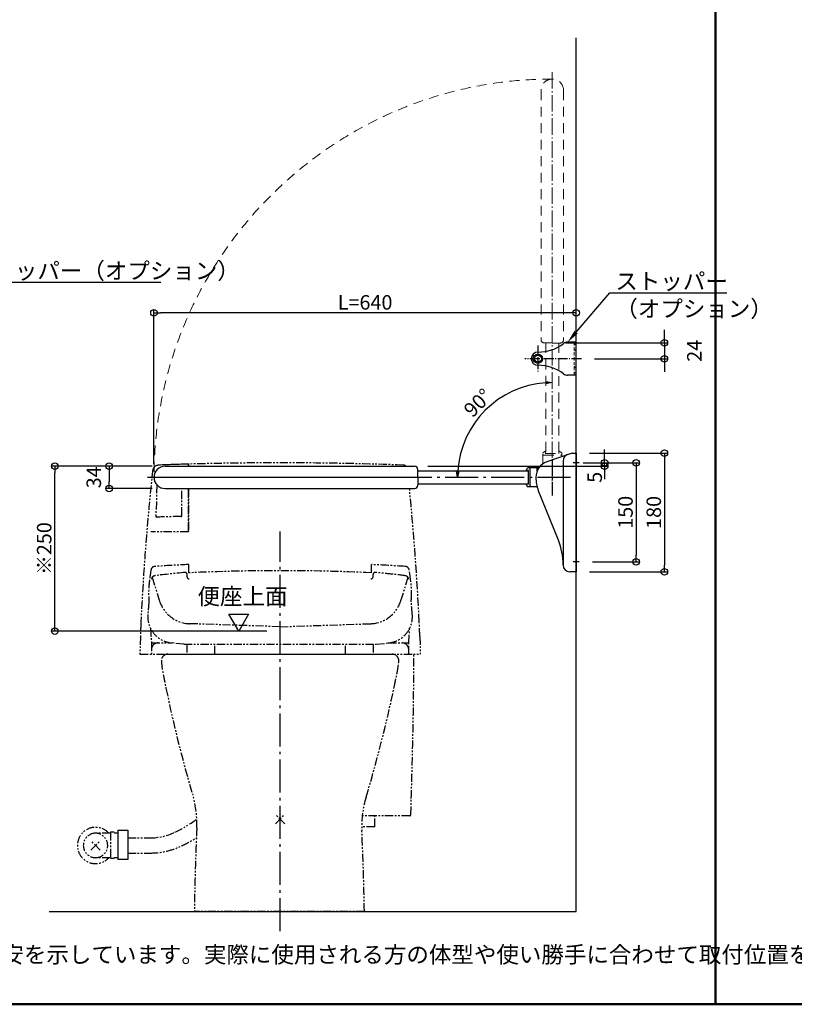
# Model space of a CAD drawing. Extents: x 23488 to 27488, y -2861 to -91.
# Drawn here: x 24579 to 25753, y -2861 to -1368 of the extents above; entities that cross this region are included whole.
import ezdxf
from ezdxf import colors
from ezdxf.entities.mleader import LeaderData, LeaderLine
from ezdxf.math import Vec2, Vec3

# ---------------------------------------------------------------- set-up
doc = ezdxf.new("R2010")
doc.units = 0
doc.header["$LTSCALE"] = 10
doc.header["$MEASUREMENT"] = 0
for name, pattern in [('CENTER', [12, 5, -0.8, 0.4, -0.8, 5]), ('DASHED', [0.75, 0.5, -0.25]), ('DASHED2', [9.525, 6.35, -3.175]), ('HIDS', [2.5, 1.5, -1]), ('PHANTOM', [2.5, 1.25, -0.25, 0.25, -0.25, 0.25, -0.25])]:
    doc.linetypes.add(name, pattern=pattern)
doc.layers.get('0').update_dxf_attribs({"linetype": 'CONTINUOUS'})
doc.layers.get('DEFPOINTS').update_dxf_attribs({"linetype": 'CONTINUOUS'})
for name, color, linetype in [('01通り芯', 7, 'CENTER'), ('02壁', 9, 'CONTINUOUS'), ('06別途', 5, 'PHANTOM'), ('09寸法A', 11, 'CONTINUOUS'), ('10ユーザー', 161, 'CONTINUOUS'), ('center', 5, 'CENTER'), ('CYA', 4, 'CONTINUOUS'), ('MAZ-D', 210, 'DASHED2'), ('moji', 70, 'CONTINUOUS'), ('TEXT', 7, 'CONTINUOUS'), ('TEXT_0', 7, 'CONTINUOUS'), ('YEL', 50, 'CONTINUOUS'), ('zumenwaku', 190, 'CONTINUOUS')]:
    doc.layers.add(name, color=color, linetype=linetype)
doc.layers.add('TESTS', color=253, linetype='CONTINUOUS', plot=False)
doc.styles.add('MSP', font='txt')
doc.styles.get("Standard").update_dxf_attribs({"font": 'simplex.shx', "width": 0.7, "bigfont": 'bigfont.shx'})
doc.dimstyles.new('一般寸法（1：3）', dxfattribs={"dimscale": 10, "dimtxt": 2.2, "dimasz": 1, "dimexe": 0.5, "dimexo": 2, "dimgap": 0.5, "dimtad": 1, "dimzin": 9, "dimdsep": 46, "dimtxsty": 'Standard', "dimblk1": 'ORIGIN', "dimblk2": 'ORIGIN', "dimsah": 1, "dimcen": 1, "dimclrd": 11, "dimclre": 11, "dimclrt": 2, "dimadec": 0, "dimazin": 2, "dimtfac": 1, "dimtmove": 2, "dimatfit": 3, "dimfxl": 0.5, "dimtolj": 1, "dimtzin": 9, "dimarcsym": 0})

# ---------------------------------------------------------------- blocks, each defined once
blk = doc.blocks.new('_ORIGIN')
at = {"color": 0, "linetype": 'ByBlock'}
blk.add_line((0, 0), (-1, 0), dxfattribs=at)
blk.add_circle((0, 0), 0.5, dxfattribs=at)
blk = doc.blocks.new('*D13')
at = {"layer": '09寸法A', "color": 11, "linetype": 'Continuous', "lineweight": -2, "ltscale": 2, "transparency": 16777216}
for p, q in [((25447.1, -2040.1), (25518.3, -2040.1)), ((25513.3, -2050.1), (25513.3, -2180.1)), ((25447.1, -2190.1), (25518.3, -2190.1))]:
    blk.add_line(p, q, dxfattribs=at)
at = {"layer": 'DEFPOINTS', "color": 0, "linetype": 'Continuous', "ltscale": 2, "transparency": 16777216}
for p in [(25427.1, -2040.1), (25427.1, -2190.1), (25513.3, -2190.1)]:
    blk.add_point(p, dxfattribs=at)
at = {"layer": '09寸法A', "color": 11, "linetype": 'Continuous', "lineweight": -2, "ltscale": 2, "transparency": 16777216, "xscale": 10, "yscale": 10, "zscale": 10}
for p, rotation in [((25513.3, -2040.1), 90), ((25513.3, -2190.1), 270)]:
    blk.add_blockref('_ORIGIN', p, dxfattribs=dict(at, rotation=rotation))
at = {"layer": '09寸法A', "color": 2, "linetype": 'Continuous', "ltscale": 2, "transparency": 16777216, "insert": (25497.3, -2115.1), "char_height": 22, "attachment_point": 5, "rotation": 90}
blk.add_mtext('\\A1;150', dxfattribs=at)
blk = doc.blocks.new('*D14')
at = {"layer": '09寸法A', "color": 11, "linetype": 'Continuous', "lineweight": -2, "ltscale": 2, "transparency": 16777216}
for p, q in [((25442.5, -2025.3), (25561.2, -2025.3)), ((25556.2, -2035.3), (25556.2, -2195.3)), ((25442.5, -2205.3), (25561.2, -2205.3))]:
    blk.add_line(p, q, dxfattribs=at)
at = {"layer": 'DEFPOINTS', "color": 0, "linetype": 'Continuous', "ltscale": 2, "transparency": 16777216}
for p in [(25422.5, -2025.3), (25422.5, -2205.3), (25556.2, -2205.3)]:
    blk.add_point(p, dxfattribs=at)
at = {"layer": '09寸法A', "color": 11, "linetype": 'Continuous', "lineweight": -2, "ltscale": 2, "transparency": 16777216, "xscale": 10, "yscale": 10, "zscale": 10}
for p, rotation in [((25556.2, -2025.3), 90), ((25556.2, -2205.3), 270)]:
    blk.add_blockref('_ORIGIN', p, dxfattribs=dict(at, rotation=rotation))
at = {"layer": '09寸法A', "color": 2, "linetype": 'Continuous', "ltscale": 2, "transparency": 16777216, "insert": (25540.2, -2115.3), "char_height": 22, "attachment_point": 5, "rotation": 90}
blk.add_mtext('\\A1;180', dxfattribs=at)
blk = doc.blocks.new('*D15')
at = {"layer": '09寸法A', "color": 11, "linetype": 'Continuous', "lineweight": -2, "ltscale": 2, "transparency": 16777216}
for p, q in [((24782.5, -2042.1), (24782.5, -1807.9)), ((25412.5, -1812.9), (24792.5, -1812.9)), ((25422.5, -2005.3), (25422.5, -1807.9))]:
    blk.add_line(p, q, dxfattribs=at)
at = {"layer": 'DEFPOINTS', "color": 0, "linetype": 'Continuous', "ltscale": 2, "transparency": 16777216}
for p in [(24782.5, -1812.9), (25422.5, -2025.3), (24782.5, -2062.1)]:
    blk.add_point(p, dxfattribs=at)
at = {"layer": '09寸法A', "color": 11, "linetype": 'Continuous', "lineweight": -2, "ltscale": 2, "transparency": 16777216, "xscale": 10, "yscale": 10, "zscale": 10, "rotation": 180}
blk.add_blockref('_ORIGIN', (24782.5, -1812.9), dxfattribs=at)
at = {"layer": '09寸法A', "color": 11, "linetype": 'Continuous', "lineweight": -2, "ltscale": 2, "transparency": 16777216, "xscale": 10, "yscale": 10, "zscale": 10}
blk.add_blockref('_ORIGIN', (25422.5, -1812.9), dxfattribs=at)
at = {"layer": '09寸法A', "color": 2, "linetype": 'Continuous', "ltscale": 2, "transparency": 16777216, "insert": (25102.5, -1796.9), "char_height": 22, "attachment_point": 5}
blk.add_mtext('\\A1;L=640', dxfattribs=at)
blk = doc.blocks.new('*D16')
at = {"layer": '09寸法A', "color": 11, "linetype": 'Continuous', "lineweight": -2, "ltscale": 2, "transparency": 16777216}
for p, q in [((25465.7, -2030.1), (25465.7, -2020.1)), ((25433, -2040.1), (25470.7, -2040.1)), ((25465.7, -2045.1), (25465.7, -2040.1)), ((25197.6, -2045.1), (25470.7, -2045.1)), ((25465.7, -2055.1), (25465.7, -2065.1))]:
    blk.add_line(p, q, dxfattribs=at)
at = {"layer": 'DEFPOINTS', "color": 0, "linetype": 'Continuous', "ltscale": 2, "transparency": 16777216}
for p in [(25413, -2040.1), (25465.7, -2040.1), (25177.6, -2045.1)]:
    blk.add_point(p, dxfattribs=at)
at = {"layer": '09寸法A', "color": 11, "linetype": 'Continuous', "lineweight": -2, "ltscale": 2, "transparency": 16777216, "xscale": 10, "yscale": 10, "zscale": 10}
for p, rotation in [((25465.7, -2040.1), 270), ((25465.7, -2045.1), 90)]:
    blk.add_blockref('_ORIGIN', p, dxfattribs=dict(at, rotation=rotation))
at = {"layer": '09寸法A', "color": 2, "linetype": 'Continuous', "ltscale": 2, "transparency": 16777216, "insert": (25450.6, -2062.1), "char_height": 22, "attachment_point": 5, "rotation": 90}
blk.add_mtext('\\A1;5', dxfattribs=at)
blk = doc.blocks.new('*D17')
at = {"layer": '09寸法A', "color": 11, "linetype": 'Continuous', "lineweight": -2, "ltscale": 2, "transparency": 16777216}
for p, q in [((24779.5, -2045.1), (24709.7, -2045.1)), ((24714.7, -2055.1), (24714.7, -2069.1)), ((24779.5, -2079.1), (24709.7, -2079.1))]:
    blk.add_line(p, q, dxfattribs=at)
at = {"layer": 'DEFPOINTS', "color": 0, "linetype": 'Continuous', "ltscale": 2, "transparency": 16777216}
for p in [(24799.5, -2045.1), (24714.7, -2079.1), (24799.5, -2079.1)]:
    blk.add_point(p, dxfattribs=at)
at = {"layer": '09寸法A', "color": 11, "linetype": 'Continuous', "lineweight": -2, "ltscale": 2, "transparency": 16777216, "xscale": 10, "yscale": 10, "zscale": 10}
for p, rotation in [((24714.7, -2045.1), 90), ((24714.7, -2079.1), 270)]:
    blk.add_blockref('_ORIGIN', p, dxfattribs=dict(at, rotation=rotation))
at = {"layer": '09寸法A', "color": 2, "linetype": 'Continuous', "ltscale": 2, "transparency": 16777216, "insert": (24691.2, -2062.1), "char_height": 22, "attachment_point": 5, "rotation": 90}
blk.add_mtext('\\A1;34', dxfattribs=at)
blk = doc.blocks.new('_OPEN')
at = {"color": 0, "linetype": 'ByBlock'}
for p, q in [((-1, 0.17), (0, 0)), ((0, 0), (-1, -0.17)), ((0, 0), (-1, 0))]:
    blk.add_line(p, q, dxfattribs=at)
blk = doc.blocks.new('*D27')
at = {"layer": '09寸法A', "color": 11, "linetype": 'Continuous', "lineweight": -2, "ltscale": 2, "transparency": 16777216}
blk.add_arc((25386.3, -2062.1), 143.7, 93.989, 176.011, dxfattribs=at)
at = {"layer": 'DEFPOINTS', "color": 0, "linetype": 'Continuous', "ltscale": 2, "transparency": 16777216}
for p in [(25386.3, -1447.7), (25314.5, -1937.7), (24772.5, -2062.1), (25413.8, -2062.1), (25386.3, -2089.7)]:
    blk.add_point(p, dxfattribs=at)
at = {"layer": '09寸法A', "color": 11, "linetype": 'Continuous', "lineweight": -2, "ltscale": 2, "transparency": 16777216, "xscale": 10, "yscale": 10, "zscale": 10}
for p, rotation in [((25386.3, -1918.4), 1.99447557355832), ((25242.7, -2062.1), 268.0055244264414)]:
    blk.add_blockref('_OPEN', p, dxfattribs=dict(at, rotation=rotation))
at = {"layer": '09寸法A', "color": 2, "linetype": 'Continuous', "ltscale": 2, "transparency": 16777216, "insert": (25273.4, -1949.2), "char_height": 22, "attachment_point": 5, "rotation": 45}
blk.add_mtext('\\A1;90°', dxfattribs=at)
blk = doc.blocks.new('*D30')
at = {"layer": '09寸法A', "color": 11, "linetype": 'Continuous', "lineweight": -2, "ltscale": 2, "transparency": 16777216}
for p, q in [((24779.5, -2045.1), (24627, -2045.1)), ((24632, -2285.1), (24632, -2055.1)), ((24953.7, -2295.1), (24627, -2295.1))]:
    blk.add_line(p, q, dxfattribs=at)
at = {"layer": 'DEFPOINTS', "color": 0, "linetype": 'Continuous', "ltscale": 2, "transparency": 16777216}
for p in [(24632, -2045.1), (24799.5, -2045.1), (24973.7, -2295.1)]:
    blk.add_point(p, dxfattribs=at)
at = {"layer": '09寸法A', "color": 11, "linetype": 'Continuous', "lineweight": -2, "ltscale": 2, "transparency": 16777216, "xscale": 10, "yscale": 10, "zscale": 10}
for p, rotation in [((24632, -2045.1), 90), ((24632, -2295.1), 270)]:
    blk.add_blockref('_ORIGIN', p, dxfattribs=dict(at, rotation=rotation))
at = {"layer": '09寸法A', "color": 2, "linetype": 'Continuous', "ltscale": 2, "transparency": 16777216, "insert": (24616, -2170.1), "char_height": 22, "attachment_point": 5, "rotation": 90}
blk.add_mtext('\\A1;※250', dxfattribs=at)
blk = doc.blocks.new('*D34')
at = {"layer": '09寸法A', "color": 11, "linetype": 'Continuous', "lineweight": -2, "ltscale": 2, "transparency": 16777216}
for p, q in [((25556.2, -1848.3), (25556.2, -1838.3)), ((25406.3, -1858.3), (25561.2, -1858.3)), ((25556.2, -1858.3), (25556.2, -1882.3)), ((25450.5, -1882.3), (25561.2, -1882.3)), ((25556.2, -1892.3), (25556.2, -1902.3))]:
    blk.add_line(p, q, dxfattribs=at)
at = {"layer": 'DEFPOINTS', "color": 0, "linetype": 'Continuous', "ltscale": 2, "transparency": 16777216}
for p in [(25386.3, -1858.3), (25430.5, -1882.3), (25556.2, -1882.3)]:
    blk.add_point(p, dxfattribs=at)
at = {"layer": '09寸法A', "color": 11, "linetype": 'Continuous', "lineweight": -2, "ltscale": 2, "transparency": 16777216, "xscale": 10, "yscale": 10, "zscale": 10}
for p, rotation in [((25556.2, -1858.3), 270), ((25556.2, -1882.3), 90)]:
    blk.add_blockref('_ORIGIN', p, dxfattribs=dict(at, rotation=rotation))
at = {"layer": '09寸法A', "color": 2, "linetype": 'Continuous', "ltscale": 2, "transparency": 16777216, "insert": (25601.7, -1870.3), "char_height": 22, "attachment_point": 5, "rotation": 90}
blk.add_mtext('\\A1;24', dxfattribs=at)

msp = doc.modelspace()

# ---------------------------------------------------------------- linework, layer by layer
at = {"color": 163, "linetype": 'HIDS', "lineweight": 5}
for p, q in [((25375.718, -2022.477), (25371.818, -2024.729)), ((25371.818, -2042.098), (25371.818, -2024.729)), ((25373.818, -2028.57), (25398.818, -2028.57)), ((25376.168, -2022.255), (25376.168, -2022.217)), ((25376.168, -2026.059), (25376.168, -2022.737)), ((25376.168, -2026.059), (25396.468, -2026.059)), ((25396.468, -2026.059), (25396.468, -2022.737)), ((25396.918, -2022.477), (25400.818, -2024.729)), ((25400.818, -2030.802), (25400.818, -2024.729))]:
    msp.add_line(p, q, dxfattribs=at)
for p, q in [((25346.577, -2051.515), (25348.829, -2047.615)), ((25350.159, -2051.965), (25346.837, -2051.965)), ((25366.198, -2047.615), (25348.829, -2047.615)), ((25350.159, -2072.265), (25350.159, -2051.965)), ((25352.671, -2074.615), (25352.671, -2049.615)), ((25363.518, -2052.358), (25363.518, -2047.615)), ((25363.69, -2051.965), (25363.518, -2051.965)), ((25346.355, -2072.265), (25346.318, -2072.265)), ((25346.577, -2072.715), (25348.829, -2076.615)), ((25350.159, -2072.265), (25346.837, -2072.265)), ((25363.447, -2076.615), (25348.829, -2076.615))]:
    msp.add_line(p, q)
msp.add_circle((25364.518, -1882.315), 5.2)
for centre, start, end in [((25375.868, -2022.737), 0, 120), ((25396.768, -2022.737), 60, 180)]:
    msp.add_arc(centre, 0.3, start, end, dxfattribs=at)
for centre, start, end in [((25346.837, -2051.665), 150, 270), ((25346.837, -2072.565), 90, 210)]:
    msp.add_arc(centre, 0.3, start, end)
at = {"color": 163, "linetype": 'HIDS', "lineweight": 5, "extrusion": (0, 0, -1)}
msp.add_ellipse((25373.818, -2026.57), major_axis=(0, -2), ratio=1, start_param=0, end_param=1.57079633, dxfattribs=at)
at = {"color": 163, "linetype": 'HIDS', "lineweight": 5}
msp.add_ellipse((25398.818, -2026.57), major_axis=(0, -2), ratio=1, start_param=0, end_param=1.57079633, dxfattribs=at)
msp.add_ellipse((25350.671, -2049.615), major_axis=(2, 0), ratio=1, start_param=0, end_param=1.57079633)
at = {"extrusion": (0, 0, -1)}
msp.add_ellipse((25350.671, -2074.615), major_axis=(2, 0), ratio=1, start_param=0, end_param=1.57079633, dxfattribs=at)
at = {"layer": '01通り芯', "color": 5}
for p, q in [((25413.818, -2062.115), (24772.518, -2062.115)), ((24973.652, -2749.957), (24973.652, -2144.031))]:
    msp.add_line(p, q, dxfattribs=at)
at = {"layer": '02壁', "linetype": 'Continuous', "ltscale": 2}
for p, q in [((25422.518, -2720.115), (25422.518, -1396.109)), ((24623.415, -2720.115), (25422.518, -2720.115))]:
    msp.add_line(p, q, dxfattribs=at)
at = {"layer": '06別途'}
for p, q in [((24785.821, -2044.617), (24785.607, -2044.716)), ((24786.033, -2044.525), (24785.821, -2044.617)), ((24786.227, -2044.446), (24786.033, -2044.525)), ((24786.443, -2044.362), (24786.227, -2044.446)), ((24786.702, -2044.268), (24786.443, -2044.362)), ((24786.962, -2044.18), (24786.702, -2044.268)), ((24787.213, -2044.102), (24786.962, -2044.18)), ((24787.449, -2044.034), (24787.213, -2044.102)), ((24787.68, -2043.973), (24787.449, -2044.034)), ((24787.892, -2043.921), (24787.68, -2043.973)), ((24788.082, -2043.878), (24787.892, -2043.921)), ((24788.288, -2043.835), (24788.082, -2043.878)), ((24788.544, -2043.787), (24788.288, -2043.835)), ((24788.801, -2043.744), (24788.544, -2043.787)), ((24788.993, -2043.715), (24788.801, -2043.744)), ((24789.164, -2043.693), (24788.993, -2043.715)), ((24789.319, -2043.674), (24789.164, -2043.693)), ((24789.492, -2043.654), (24789.319, -2043.674)), ((24789.679, -2043.635), (24789.492, -2043.654)), ((24789.838, -2043.621), (24789.679, -2043.635)), ((24789.979, -2043.609), (24789.838, -2043.621)), ((24790.102, -2043.599), (24789.979, -2043.609)), ((24790.211, -2043.59), (24790.102, -2043.599)), ((24790.355, -2043.58), (24790.211, -2043.59)), ((24795.308, -2043.37), (24790.354, -2043.558)), ((24790.533, -2043.569), (24790.355, -2043.58)), ((24790.746, -2043.556), (24790.533, -2043.569)), ((24790.993, -2043.542), (24790.746, -2043.556)), ((24791.278, -2043.528), (24790.993, -2043.542)), ((24791.598, -2043.513), (24791.278, -2043.528)), ((24791.952, -2043.499), (24791.598, -2043.513)), ((24792.338, -2043.484), (24791.952, -2043.499)), ((24798.695, -2043.243), (24795.308, -2043.37)), ((24802.038, -2043.12), (24798.695, -2043.243)), ((24805.339, -2043.001), (24802.038, -2043.12)), ((24808.596, -2042.886), (24805.339, -2043.001)), ((24811.81, -2042.775), (24808.596, -2042.886)), ((24814.838, -2042.671), (24811.81, -2042.775)), ((24817.826, -2042.572), (24814.838, -2042.671)), ((24820.775, -2042.475), (24817.826, -2042.572)), ((24823.685, -2042.382), (24820.775, -2042.475)), ((24826.554, -2042.291), (24823.685, -2042.382)), ((24829.385, -2042.204), (24826.554, -2042.291)), ((24832.175, -2042.12), (24829.385, -2042.204)), ((24834.652, -2042.047), (24832.175, -2042.12)), ((24834.652, -2044.109), (24834.652, -2042.047)), ((24834.652, -2042.166), (24834.652, -2044.219)), ((24834.652, -2044.108), (24834.652, -2045.115)), ((24834.652, -2045.115), (24834.652, -2044.219)), ((24780.365, -2053.204), (24780.334, -2053.469)), ((24780.393, -2052.969), (24780.365, -2053.204)), ((24780.418, -2052.764), (24780.393, -2052.969)), ((24780.442, -2052.589), (24780.418, -2052.764)), ((24780.462, -2052.445), (24780.442, -2052.589)), ((24780.477, -2052.34), (24780.462, -2052.445)), ((24780.49, -2052.259), (24780.477, -2052.34)), ((24780.5, -2052.196), (24780.49, -2052.259)), ((24780.511, -2052.127), (24780.5, -2052.196)), ((24780.523, -2052.052), (24780.511, -2052.127)), ((24780.537, -2051.971), (24780.523, -2052.052)), ((24780.552, -2051.883), (24780.537, -2051.971)), ((24780.591, -2051.671), (24780.552, -2051.883)), ((24780.628, -2051.485), (24780.591, -2051.671)), ((24780.659, -2051.338), (24780.628, -2051.485)), ((24780.691, -2051.193), (24780.659, -2051.338)), ((24780.735, -2051.005), (24780.691, -2051.193)), ((24780.773, -2050.855), (24780.735, -2051.005)), ((24780.812, -2050.705), (24780.773, -2050.855)), ((24780.86, -2050.529), (24780.812, -2050.705)), ((24780.913, -2050.349), (24780.86, -2050.529)), ((24780.965, -2050.179), (24780.913, -2050.349)), ((24781.019, -2050.009), (24780.965, -2050.179)), ((24781.088, -2049.808), (24781.019, -2050.009)), ((24781.163, -2049.598), (24781.088, -2049.808)), ((24781.238, -2049.402), (24781.163, -2049.598)), ((24781.303, -2049.239), (24781.238, -2049.402)), ((24781.365, -2049.09), (24781.303, -2049.239)), ((24781.413, -2048.979), (24781.365, -2049.09)), ((24781.47, -2048.853), (24781.413, -2048.979)), ((24781.528, -2048.727), (24781.47, -2048.853)), ((24781.586, -2048.607), (24781.528, -2048.727)), ((24781.639, -2048.501), (24781.586, -2048.607)), ((24781.687, -2048.407), (24781.639, -2048.501)), ((24781.748, -2048.292), (24781.687, -2048.407)), ((24781.861, -2048.088), (24781.748, -2048.292)), ((24781.95, -2047.936), (24781.861, -2048.088)), ((24782.043, -2047.784), (24781.95, -2047.936)), ((24782.159, -2047.605), (24782.043, -2047.784)), ((24782.251, -2047.469), (24782.159, -2047.605)), ((24782.347, -2047.334), (24782.251, -2047.469)), ((24782.584, -2047.024), (24782.347, -2047.334)), ((24782.776, -2046.795), (24782.584, -2047.024)), ((24782.981, -2046.569), (24782.776, -2046.795)), ((24783.216, -2046.332), (24782.981, -2046.569)), ((24783.456, -2046.109), (24783.216, -2046.332)), ((24783.7, -2045.902), (24783.456, -2046.109)), ((24783.821, -2045.805), (24783.7, -2045.902)), ((24783.92, -2045.729), (24783.821, -2045.805)), ((24784.03, -2045.648), (24783.92, -2045.729)), ((24784.158, -2045.555), (24784.03, -2045.648)), ((24784.279, -2045.471), (24784.158, -2045.555)), ((24784.385, -2045.401), (24784.279, -2045.471)), ((24784.566, -2045.284), (24784.385, -2045.401)), ((24784.704, -2045.199), (24784.566, -2045.284)), ((24784.86, -2045.107), (24784.704, -2045.199)), ((24785.076, -2044.986), (24784.86, -2045.107)), ((24785.227, -2044.905), (24785.076, -2044.986)), ((24785.406, -2044.814), (24785.227, -2044.905)), ((24785.607, -2044.716), (24785.406, -2044.814)), ((24786.966, -2073.531), (24785.261, -2120.82)), ((24824.852, -2119.952), (24824.852, -2079.115)), ((24834.652, -2079.115), (24834.652, -2144.856)), ((24834.652, -2143.062), (24834.652, -2079.115)), ((24834.652, -2144.856), (24777.95, -2144.856)), ((24835.236, -2206.809), (24835.236, -2194.309)), ((25112.068, -2206.809), (25112.068, -2194.309)), ((24779.852, -2213.598), (24790.377, -2248.474)), ((24832.652, -2212.831), (24832.652, -2209.331)), ((25114.652, -2212.831), (25114.652, -2209.331)), ((25167.452, -2213.598), (25156.927, -2248.474)), ((24973.652, -2288.615), (24836.563, -2284)), ((24973.652, -2288.615), (25110.741, -2284)), ((24761.854, -2303.285), (24761.152, -2330.115)), ((24778.652, -2313.115), (24809.821, -2313.115)), ((24778.652, -2313.115), (24778.652, -2330.115)), ((24827.912, -2315.115), (24808.664, -2312.987)), ((25119.392, -2315.115), (25138.64, -2312.987)), ((25137.482, -2313.115), (25158.652, -2313.115)), ((25158.652, -2313.115), (25168.652, -2313.115)), ((25168.652, -2330.115), (25168.652, -2313.115)), ((25185.449, -2303.285), (25186.152, -2330.115)), ((24827.912, -2315.115), (25119.392, -2315.115)), ((24832.426, -2315.115), (24832.426, -2330.115)), ((24874.652, -2330.115), (24874.652, -2315.115)), ((25072.652, -2330.115), (25072.652, -2315.115)), ((25114.878, -2314.961), (25114.878, -2330.115)), ((24761.152, -2330.115), (25186.152, -2330.115)), ((24803.652, -2330.115), (25143.652, -2330.115)), ((24966.581, -2587.186), (24980.723, -2573.044)), ((24980.723, -2587.186), (24966.581, -2573.044)), ((25170.203, -2575.115), (25097.074, -2575.115)), ((25117.149, -2591.915), (25117.149, -2575.115)), ((25117.149, -2591.915), (25097.469, -2591.915)), ((24716.352, -2601.615), (24693.852, -2601.615)), ((24716.352, -2600.115), (24716.352, -2640.115)), ((24722.352, -2600.115), (24716.352, -2600.115)), ((24727.903, -2601.615), (24722.352, -2601.615)), ((24742.725, -2608.615), (24776.322, -2608.615)), ((24700.923, -2627.186), (24686.781, -2613.044)), ((24686.781, -2627.186), (24700.923, -2613.044)), ((24716.352, -2638.615), (24693.852, -2638.615)), ((24722.352, -2640.115), (24716.352, -2640.115)), ((24727.903, -2638.615), (24722.352, -2638.615)), ((24742.725, -2631.615), (24776.322, -2631.615)), ((25101.383, -2720.115), (24843.652, -2720.115))]:
    msp.add_line(p, q, dxfattribs=at)
at = {"layer": '06別途', "linetype": 'Continuous'}
for p, q in [((24727.903, -2596.712), (24727.903, -2641.589)), ((24727.903, -2596.712), (24742.725, -2596.712)), ((24742.725, -2596.712), (24742.725, -2641.589)), ((24742.725, -2641.589), (24727.903, -2641.589))]:
    msp.add_line(p, q, dxfattribs=at)
at = {"layer": '06別途'}
for centre, radius, start, end in [((24973.652, -7040.115), 5000, 87.858028, 91.593028), ((25160.288, -2050.104), 6.5, 50.134017, 87.858028), ((28758.088, -2472.751), 4000, 173.924797, 177.26235), ((21189.216, -2472.751), 4000, 2.73765, 5.647561), ((24786.761, -2120.874), 1.5, 177.935398, 271.653698), ((24931.096, -7120.292), 5000, 91.234383, 91.653698), ((24823.352, -2119.952), 1.5, 271.234383, 0), ((25766.738, -2351.358), 1000, 171.447545, 172.311771), ((24784.286, -2203.61), 6.5, 93.626897, 171.447545), ((24973.652, -5191.115), 3000, 92.644495, 93.626897), ((24973.652, -3799.825), 1600, 95.173333, 96.80588), ((24829.652, -2209.331), 3, 0, 95.173333), ((24973.652, -5203.615), 3000, 87.355816, 92.644495), ((24973.652, -5191.115), 3000, 86.373103, 87.355816), ((25117.652, -2209.331), 3, 84.826667, 180), ((24973.652, -3799.825), 1600, 83.844938, 84.826667), ((25163.018, -2203.61), 6.5, 8.552455, 86.373103), ((24180.565, -2351.358), 1000, 7.688229, 8.552455), ((24924.379, -2237.643), 150, 172.311771, 183.008454), ((24784.754, -2217.058), 6, 96.80588, 172.48566), ((24835.652, -2212.831), 3, 180, 276.712617), ((25111.652, -2212.831), 3, 263.287383, 0), ((25059.428, -3004.437), 800, 82.458664, 83.844938), ((25162.55, -2217.058), 6, 7.51434, 83.19412), ((25022.925, -2237.643), 150, 356.991546, 7.688229), ((25770.217, -2347.047), 1000, 174.474156, 175.589926), ((29243.245, -2010.662), 4474.826, 183.008454, 183.075605), ((24838.245, -2234.028), 50, 196.79324, 268.071896), ((25109.059, -2234.028), 50, 271.928104, 343.20676), ((20704.059, -2010.662), 4474.826, 356.924395, 356.991546), ((24177.087, -2347.047), 1000, 4.410074, 5.525844), ((25761.512, -2329.462), 1000, 177.26235, 178.5), ((24813.06, -2273.229), 40, 175.589926, 263.691255), ((25134.244, -2273.229), 40, 276.308745, 4.410074), ((24185.792, -2329.462), 1000, 1.5, 2.73765), ((29243.245, -2010.662), 4474.826, 183.591356, 183.875566), ((20704.059, -2010.662), 4474.826, 356.124434, 356.408644), ((24788.652, -2323.115), 10, 90, 180), ((25158.652, -2323.115), 10, 0, 90), ((24803.652, -2340.115), 10, 90, 184.676372), ((24973.086, -2326.255), 180, 184.676372, 191.065869), ((25143.652, -2340.115), 10, 354.395023, 90.928905), ((24974.465, -2323.511), 180, 348.739004, 354.395023), ((17176.756, -2289.367), 8000, 357.963414, 359.708164), ((26759.247, -1976.929), 2000, 191.065869, 191.678858), ((23189.504, -1968.104), 2000, 348.118114, 348.739004), ((26759.247, -1976.929), 2000, 191.678858, 196.474428), ((23189.504, -1968.104), 2000, 343.177491, 348.118114), ((24697.567, -2586.827), 150, 357.390881, 16.479589), ((25247.496, -2590.331), 150, 163.177491, 182.619003), ((24727.58, -2417.314), 202.271, 295.367752, 306.120537), ((25170.203, -2573.615), 1.5, 270, 357.963414), ((24693.852, -2620.115), 27.5, 42.277908, 317.722092), ((28843.265, -2775.744), 4000, 177.390881, 179.203146), ((24693.852, -2620.115), 18.5, 90, 270), ((24693.852, -2620.115), 18.5, 270, 90), ((24776.322, -2520.115), 88.5, 270, 295.367752), ((24727.58, -2417.314), 225.271, 295.367752, 302.201961), ((21101.831, -2779.962), 4000, 0.857285, 2.619003), ((24776.322, -2520.115), 111.5, 270, 295.367752)]:
    msp.add_arc(centre, radius, start, end, dxfattribs=at)
at = {"layer": '10ユーザー', "linetype": 'Continuous', "ltscale": 2}
msp.add_lwpolyline([(24896.204, -2269.649), (24925.609, -2269.649), (24910.906, -2295.115)], close=True, dxfattribs=at)
at = {"layer": 'center', "color": 163, "lineweight": 5, "ltscale": 0.5}
msp.add_line((25386.318, -1447.743), (25386.318, -2089.717), dxfattribs=at)
at = {"layer": 'center', "ltscale": 0.3}
for p, q in [((25364.518, -1862.315), (25364.518, -1902.315)), ((25430.518, -1882.315), (25344.518, -1882.315))]:
    msp.add_line(p, q, dxfattribs=at)
at = {"layer": 'center', "ltscale": 0.5}
msp.add_line((25386.318, -2034.615), (25386.318, -2089.615), dxfattribs=at)
at = {"layer": 'center'}
for p, q in [((25427.118, -2040.115), (25417.918, -2040.115)), ((25427.118, -2190.115), (25417.918, -2190.115))]:
    msp.add_line(p, q, dxfattribs=at)
at = {"layer": 'CYA', "color": 163, "linetype": 'HIDS', "lineweight": 5}
for p, q in [((25369.318, -1475.315), (25369.318, -1853.517)), ((25403.318, -1475.315), (25403.318, -1853.517)), ((25386.318, -1858.417), (25374.218, -1858.417)), ((25386.318, -1858.517), (25398.318, -1858.517))]:
    msp.add_line(p, q, dxfattribs=at)
at = {"layer": 'CYA'}
for p, q in [((25416.218, -2025.265), (25378.065, -2038.728)), ((25416.218, -2025.265), (25422.518, -2025.265)), ((25422.518, -2025.265), (25422.518, -2205.265)), ((25402.718, -2037.142), (25402.718, -2194.923)), ((24799.518, -2045.115), (25177.618, -2045.115)), ((25182.618, -2062.115), (25182.618, -2050.115)), ((25182.618, -2062.115), (24782.518, -2062.115)), ((24782.518, -2062.115), (24782.518, -2062.115)), ((24782.518, -2062.115), (24782.618, -2062.115)), ((24782.618, -2062.115), (24782.618, -2062.115)), ((24782.618, -2062.115), (24782.618, -2062.215)), ((25182.518, -2062.115), (25182.518, -2074.215)), ((24799.518, -2079.115), (25177.618, -2079.115)), ((25395.523, -2157.337), (25365.116, -2081.569)), ((25402.718, -2194.582), (25402.718, -2195.265)), ((25402.718, -2194.743), (25402.718, -2195.265)), ((25422.518, -2205.265), (25412.718, -2205.265))]:
    msp.add_line(p, q, dxfattribs=at)
at = {"layer": 'CYA', "color": 163, "linetype": 'HIDS', "lineweight": 5}
for centre, radius, start, end in [((25386.559, -2062.356), 604.042, 90.022909, 179.977091), ((25386.218, -1475.315), 16.9, 90, 180), ((25386.318, -1475.315), 17, 0, 90), ((25374.218, -1853.517), 4.9, 180, 270), ((25398.318, -1853.517), 5, 270, 0)]:
    msp.add_arc(centre, radius, start, end, dxfattribs=at)
at = {"layer": 'CYA'}
for centre, radius, start, end in [((25412.718, -2037.142), 10, 109.719827, 180), ((25386.318, -2062.115), 24.8, 109.437022, 180), ((24799.518, -2062.115), 17, 90, 180), ((25177.618, -2050.115), 5, 0, 90), ((24799.518, -2062.215), 16.9, 180, 270), ((25177.618, -2074.215), 4.9, 270, 0), ((25302.718, -2194.582), 100, 0, 21.866439), ((25412.718, -2195.265), 10, 180, 270)]:
    msp.add_arc(centre, radius, start, end, dxfattribs=at)
msp.add_ellipse((25386.318, -2062.115), major_axis=(0, -37.5), ratio=0.66133333, start_param=4.71238898, end_param=5.2578157, dxfattribs=at)
at = {"layer": 'MAZ-D', "linetype": 'DASHED', "lineweight": 13}
msp.add_line((25419.318, -1907.315), (25419.318, -1857.315), dxfattribs=at)
at = {"layer": 'MAZ-D', "linetype": 'DASHED', "lineweight": 13, "ltscale": 0.5}
for p, q in [((25419.318, -1859.315), (25419.818, -1859.315)), ((25422.518, -1862.015), (25419.818, -1859.315)), ((25419.318, -1870.315), (25419.818, -1870.315)), ((25422.518, -1867.615), (25419.818, -1870.315)), ((25419.318, -1894.315), (25419.818, -1894.315)), ((25422.518, -1897.015), (25419.818, -1894.315)), ((25419.318, -1905.315), (25419.818, -1905.315)), ((25422.518, -1902.615), (25419.818, -1905.315))]:
    msp.add_line(p, q, dxfattribs=at)
at = {"layer": 'TESTS', "color": 163, "linetype": 'HIDS', "lineweight": 5}
msp.add_circle((25376.168, -2022.217), 0.0374, dxfattribs=at)
at = {"layer": 'TESTS'}
msp.add_circle((25346.318, -2072.265), 0.0374, dxfattribs=at)
at = {"layer": 'TEXT'}
for p, q in [((25422.518, -1857.315), (25409.518, -1857.315)), ((25422.518, -1907.315), (25422.518, -1857.315)), ((25422.518, -1907.315), (25409.518, -1907.315))]:
    msp.add_line(p, q, dxfattribs=at)
for centre, radius, start, end in [((25364.518, -1807.315), 65, 270, 306.869898), ((25409.518, -1867.315), 10, 90, 126.869898), ((25364.518, -1882.315), 10, 90, 270), ((25364.518, -1957.315), 65, 53.130102, 90), ((25409.518, -1897.315), 10, 233.130102, 270)]:
    msp.add_arc(centre, radius, start, end, dxfattribs=at)
at = {"layer": 'TEXT_0', "color": 163, "linetype": 'HIDS', "lineweight": 5}
for p, q in [((25376.318, -1858.417), (25376.318, -2026.059)), ((25396.318, -1858.517), (25396.318, -2026.059))]:
    msp.add_line(p, q, dxfattribs=at)
at = {"layer": 'TEXT_0'}
for p, q in [((25182.618, -2052.115), (25350.159, -2052.115)), ((25182.518, -2072.115), (25350.159, -2072.115))]:
    msp.add_line(p, q, dxfattribs=at)
at = {"layer": 'YEL', "color": 163, "linetype": 'HIDS', "lineweight": 5}
for p, q in [((25375.718, -2022.477), (25371.818, -2024.729)), ((25371.818, -2042.098), (25371.818, -2024.729)), ((25373.818, -2028.57), (25398.818, -2028.57)), ((25376.168, -2026.059), (25376.168, -2022.737)), ((25376.168, -2026.059), (25396.468, -2026.059)), ((25396.468, -2026.059), (25396.468, -2022.737)), ((25396.918, -2022.477), (25400.818, -2024.729)), ((25400.818, -2030.802), (25400.818, -2024.729))]:
    msp.add_line(p, q, dxfattribs=at)
at = {"layer": 'YEL'}
for p, q in [((25346.577, -2051.515), (25348.829, -2047.615)), ((25350.159, -2051.965), (25346.837, -2051.965)), ((25366.198, -2047.615), (25348.829, -2047.615)), ((25350.159, -2072.265), (25350.159, -2051.965)), ((25352.671, -2074.615), (25352.671, -2049.615)), ((25346.577, -2072.715), (25348.829, -2076.615)), ((25350.159, -2072.265), (25346.837, -2072.265)), ((25363.447, -2076.615), (25348.829, -2076.615))]:
    msp.add_line(p, q, dxfattribs=at)
msp.add_circle((25364.518, -1882.315), 7, dxfattribs=at)
at = {"layer": 'YEL', "color": 163, "linetype": 'HIDS', "lineweight": 5}
for centre, start, end in [((25375.868, -2022.737), 0, 120), ((25396.768, -2022.737), 60, 180)]:
    msp.add_arc(centre, 0.3, start, end, dxfattribs=at)
at = {"layer": 'YEL'}
for centre, start, end in [((25346.837, -2051.665), 150, 270), ((25346.837, -2072.565), 90, 210)]:
    msp.add_arc(centre, 0.3, start, end, dxfattribs=at)
at = {"layer": 'YEL', "color": 163, "linetype": 'HIDS', "lineweight": 5, "extrusion": (0, 0, -1)}
msp.add_ellipse((25373.818, -2026.57), major_axis=(0, -2), ratio=1, start_param=0, end_param=1.57079633, dxfattribs=at)
at = {"layer": 'YEL', "color": 163, "linetype": 'HIDS', "lineweight": 5}
msp.add_ellipse((25398.818, -2026.57), major_axis=(0, -2), ratio=1, start_param=0, end_param=1.57079633, dxfattribs=at)
at = {"layer": 'YEL'}
msp.add_ellipse((25350.671, -2049.615), major_axis=(2, 0), ratio=1, start_param=0, end_param=1.57079633, dxfattribs=at)
at = {"layer": 'YEL', "extrusion": (0, 0, -1)}
msp.add_ellipse((25350.671, -2074.615), major_axis=(2, 0), ratio=1, start_param=0, end_param=1.57079633, dxfattribs=at)
at = {"layer": 'zumenwaku', "linetype": 'Continuous', "lineweight": 50}
msp.add_line((25633.625, -90.891), (25633.625, -2860.891), dxfattribs=at)
msp.add_lwpolyline([(23488.467, -2860.891), (27488.467, -2860.891), (27488.467, -90.891), (23488.467, -90.891)], close=True, dxfattribs=at)

# ---------------------------------------------------------------- texts
at = {"layer": 'moji', "linetype": 'Continuous', "char_height": 25, "attachment_point": 5, "style": 'MSP'}
for s, insert, width in [('便座上面', (24916.705, -2245.846), 355), ('※印の寸法は、取付位置の目安を示しています。実際に使用される方の体型や使い勝手に合わせて取付位置を決めて下さい。', (25062.8, -2788.744), 1061.12476)]:
    msp.add_mtext(s, dxfattribs=dict(at, insert=insert, width=width))

# ---------------------------------------------------------------- dimensions: what is measured, and where the dimension line sits
at = {"layer": '09寸法A', "linetype": 'Continuous', "ltscale": 2}
dim = msp.add_angular_dim_2l(base=(25314.485, -1937.697), line1=((25386.318, -1447.743), (25386.318, -2089.717)), line2=((25413.818, -2062.115), (24772.518, -2062.115)), dimstyle='一般寸法（1：3）', override={"dimblk1": 'OPEN', "dimblk2": 'OPEN'}, dxfattribs=at)
dim.commit()
dim.dimension.update_dxf_attribs({"geometry": '*D27', "text_midpoint": (25273.417, -1949.214)})
dim = msp.add_linear_dim(base=(24782.518, -1812.899), p1=(25422.518, -2025.265), p2=(24782.518, -2062.115), text='L=<>', dimstyle='一般寸法（1：3）', dxfattribs=at)
dim.commit()
dim.dimension.update_dxf_attribs({"geometry": '*D15', "text_midpoint": (25102.518, -1796.899)})
for base, p1, p2, picture, middle in [((25556.163, -1882.315), (25386.318, -1858.315), (25430.518, -1882.315), '*D34', (25601.663, -1870.315)), ((25556.163, -2205.265), (25422.518, -2025.265), (25422.518, -2205.265), '*D14', (25540.163, -2115.265)), ((24714.728, -2079.115), (24799.518, -2045.115), (24799.518, -2079.115), '*D17', (24691.228, -2062.115)), ((25513.331, -2190.115), (25427.118, -2040.115), (25427.118, -2190.115), '*D13', (25497.331, -2115.115))]:
    dim = msp.add_linear_dim(base=base, p1=p1, p2=p2, angle=90, dimstyle='一般寸法（1：3）', dxfattribs=at)
    dim.commit()
    dim.dimension.update_dxf_attribs({"geometry": picture, "text_midpoint": middle})
dim = msp.add_linear_dim(base=(25465.69, -2040.115), p1=(25177.618, -2045.115), p2=(25412.98, -2040.115), angle=90, dimstyle='一般寸法（1：3）', dxfattribs=at)
dim.commit()
dim.dimension.update_dxf_attribs({"geometry": '*D16', "text_midpoint": (25450.564, -2062.141), "dimtype": 160})
dim = msp.add_linear_dim(base=(24631.966, -2045.115), p1=(24973.652, -2295.115), p2=(24799.518, -2045.115), angle=90, text='※<>', dimstyle='一般寸法（1：3）', dxfattribs=at)
dim.commit()
dim.dimension.update_dxf_attribs({"geometry": '*D30', "text_midpoint": (24615.966, -2170.115)})

# ---------------------------------------------------------------- leaders
ml = msp.add_multileader_mtext('Standard', dxfattribs=at)
ml.set_content('ストッパー（オプション）', color=2)
ml.set_leader_properties(color=256)
ml.build(insert=Vec2(0, 0))
ml.multileader.update_dxf_attribs({"text_left_attachment_type": 6, "text_right_attachment_type": 6, "dogleg_length": 0.36, "arrow_head_size": 20, "scale": 10})
ctx = ml.context
ctx.base_point, ctx.scale, ctx.char_height, ctx.arrow_head_size, ctx.landing_gap_size, ctx.plane_origin = Vec3(24498.354, -1766.519), 10, 25, 20, 5, Vec3(24367.194, -1727.709)
ctx.left_attachment, ctx.right_attachment = 6, 6
notes = []
notes.append((ctx, [(1, (1, 1, 0), (24494.754, -1766.519), (1, 0), 3.6, [(0, [(24442.913, -1857.315)], 0, [])])]))
ctx.mtext.insert, ctx.mtext.flow_direction = Vec3(24503.354, -1736.519), 5
ml = msp.add_multileader_mtext('Standard', dxfattribs=at)
ml.set_content('ストッパー\\P（オプション）', color=2)
ml.set_leader_properties(color=256)
ml.build(insert=Vec2(0, 0))
ml.multileader.update_dxf_attribs({"text_left_attachment_type": 6, "text_right_attachment_type": 6, "dogleg_length": 0.36, "arrow_head_size": 20, "scale": 10})
ctx = ml.context
ctx.base_point, ctx.scale, ctx.char_height, ctx.arrow_head_size, ctx.landing_gap_size, ctx.plane_origin = Vec3(25476.916, -1782.371), 10, 25, 20, 5, Vec3(25330.86, -1782.371)
ctx.left_attachment, ctx.right_attachment = 6, 6
notes.append((ctx, [(1, (1, 1, 0), (25473.316, -1782.371), (1, 0), 3.6, [(0, [(25409.518, -1857.315)], 0, [])])]))
ctx.mtext.insert, ctx.mtext.flow_direction = Vec3(25481.916, -1752.371), 5
for ctx, leaders in notes:
    for number, flags, end, landing, length, lines in leaders:
        leader = LeaderData()
        leader.index, (leader.has_last_leader_line, leader.has_dogleg_vector, leader.attachment_direction) = number, flags
        leader.last_leader_point, leader.dogleg_vector, leader.dogleg_length = Vec3(end), Vec3(landing), length
        for number, points, colour, breaks in lines:
            line = LeaderLine()
            line.index, line.vertices, line.color, line.breaks = number, Vec3.list(points), colors.encode_raw_color(colour), breaks
            leader.lines.append(line)
        ctx.leaders.append(leader)

doc.saveas('drawing.dxf')
